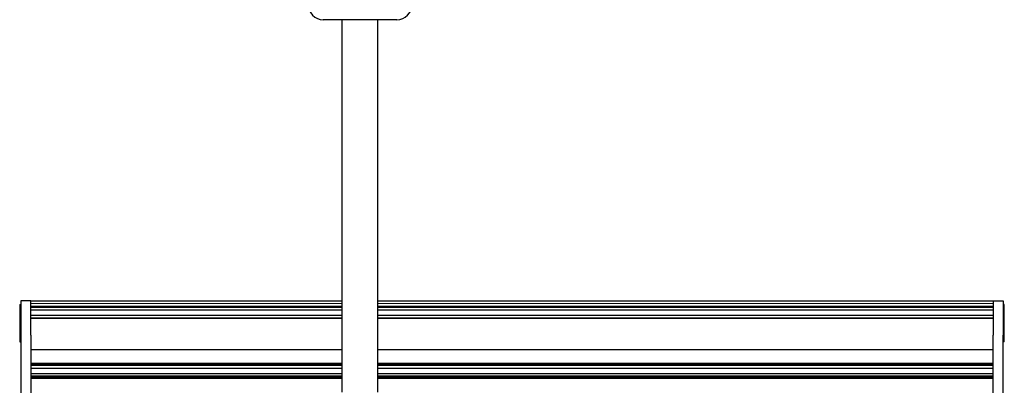
# Model space of a CAD drawing. Units: millimetres. Extents: x 0 to 420, y 0 to 297.
# Drawn here: x 202 to 280, y 199 to 228 of the extents above; entities that cross this region are included whole.
import ezdxf

# ---------------------------------------------------------------- set-up
doc = ezdxf.new("R2010")
doc.units = ezdxf.units.MM
doc.linetypes.add('K5LT_AUXILIARY', pattern=[0])
doc.linetypes.add('K5LT_BASIC', pattern=[0])
doc.layers.add('Системный слой', color=7, linetype='Continuous')

# ---------------------------------------------------------------- blocks, each defined once
blk = doc.blocks.new('U10')
at = {"layer": 'Системный слой', "color": 5, "linetype": 'K5LT_BASIC', "lineweight": 30, "true_color": 0x0000ff}
for p, q in [((202.689, 205.753), (227.289, 205.753)), ((230.089, 205.753), (278.689, 205.753))]:
    blk.add_line(p, q, dxfattribs=at)
blk = doc.blocks.new('U11')
at = {"layer": 'Системный слой', "color": 9, "linetype": 'K5LT_AUXILIARY', "lineweight": 18, "true_color": 0xdca5c1}
for p, q in [((202.689, 200.801), (227.289, 200.801)), ((230.089, 200.801), (278.689, 200.801))]:
    blk.add_line(p, q, dxfattribs=at)
blk = doc.blocks.new('U15')
at = {"layer": 'Системный слой', "color": 9, "linetype": 'K5LT_AUXILIARY', "lineweight": 18, "true_color": 0xdca5c1}
for p, q in [((202.689, 200.696), (227.289, 200.696)), ((230.089, 200.696), (278.689, 200.696))]:
    blk.add_line(p, q, dxfattribs=at)
blk = doc.blocks.new('U17')
at = {"layer": 'Системный слой', "color": 9, "linetype": 'K5LT_AUXILIARY', "lineweight": 18, "true_color": 0xdca5c1}
for p, q in [((202.689, 204.354), (227.289, 204.354)), ((230.089, 204.354), (278.689, 204.354))]:
    blk.add_line(p, q, dxfattribs=at)
blk = doc.blocks.new('U20')
at = {"layer": 'Системный слой', "color": 9, "linetype": 'K5LT_AUXILIARY', "lineweight": 18, "true_color": 0xdca5c1}
for p, q in [((202.689, 200.675), (227.289, 200.675)), ((230.089, 200.675), (278.689, 200.675))]:
    blk.add_line(p, q, dxfattribs=at)
blk = doc.blocks.new('U21')
at = {"layer": 'Системный слой', "color": 9, "linetype": 'K5LT_AUXILIARY', "lineweight": 18, "true_color": 0xdca5c1}
for p, q in [((202.689, 205.302), (227.289, 205.302)), ((230.089, 205.302), (278.689, 205.302))]:
    blk.add_line(p, q, dxfattribs=at)
blk = doc.blocks.new('U23')
at = {"layer": 'Системный слой', "color": 9, "linetype": 'K5LT_AUXILIARY', "lineweight": 18, "true_color": 0xdca5c1}
for p, q in [((202.689, 205.553), (227.289, 205.553)), ((230.089, 205.553), (278.689, 205.553))]:
    blk.add_line(p, q, dxfattribs=at)
blk = doc.blocks.new('U24')
at = {"layer": 'Системный слой', "color": 5, "linetype": 'K5LT_BASIC', "lineweight": 30, "true_color": 0x0000ff}
for p, q in [((202.689, 201.913), (227.289, 201.913)), ((230.089, 201.913), (278.689, 201.913))]:
    blk.add_line(p, q, dxfattribs=at)
blk = doc.blocks.new('U25')
at = {"layer": 'Системный слой', "color": 9, "linetype": 'K5LT_AUXILIARY', "lineweight": 18, "true_color": 0xdca5c1}
for p, q in [((202.689, 205.281), (227.289, 205.281)), ((230.089, 205.281), (278.689, 205.281))]:
    blk.add_line(p, q, dxfattribs=at)
blk = doc.blocks.new('U26')
at = {"layer": 'Системный слой', "color": 9, "linetype": 'K5LT_AUXILIARY', "lineweight": 18, "true_color": 0xdca5c1}
for p, q in [((202.689, 199.676), (227.289, 199.676)), ((230.089, 199.676), (278.689, 199.676))]:
    blk.add_line(p, q, dxfattribs=at)
blk = doc.blocks.new('U32')
at = {"layer": 'Системный слой', "color": 9, "linetype": 'K5LT_AUXILIARY', "lineweight": 18, "true_color": 0xdca5c1}
for p, q in [((202.689, 199.823), (227.289, 199.823)), ((230.089, 199.823), (278.689, 199.823))]:
    blk.add_line(p, q, dxfattribs=at)
blk = doc.blocks.new('U34')
at = {"layer": 'Системный слой', "color": 9, "linetype": 'K5LT_AUXILIARY', "lineweight": 18, "true_color": 0xdca5c1}
for p, q in [((202.689, 204.417), (227.289, 204.417)), ((230.089, 204.417), (278.689, 204.417))]:
    blk.add_line(p, q, dxfattribs=at)
blk = doc.blocks.new('U35')
at = {"layer": 'Системный слой', "color": 9, "linetype": 'K5LT_AUXILIARY', "lineweight": 18, "true_color": 0xdca5c1}
for p, q in [((202.689, 200.738), (227.289, 200.738)), ((230.089, 200.738), (278.689, 200.738))]:
    blk.add_line(p, q, dxfattribs=at)
blk = doc.blocks.new('U36')
at = {"layer": 'Системный слой', "color": 9, "linetype": 'K5LT_AUXILIARY', "lineweight": 18, "true_color": 0xdca5c1}
for p, q in [((202.689, 199.613), (227.289, 199.613)), ((230.089, 199.613), (278.689, 199.613))]:
    blk.add_line(p, q, dxfattribs=at)
blk = doc.blocks.new('U38')
at = {"layer": 'Системный слой', "color": 9, "linetype": 'K5LT_AUXILIARY', "lineweight": 18, "true_color": 0xdca5c1}
for p, q in [((202.689, 200.78), (227.289, 200.78)), ((230.089, 200.78), (278.689, 200.78))]:
    blk.add_line(p, q, dxfattribs=at)
blk = doc.blocks.new('U39')
at = {"layer": 'Системный слой', "color": 9, "linetype": 'K5LT_AUXILIARY', "lineweight": 18, "true_color": 0xdca5c1}
for p, q in [((202.689, 199.697), (227.289, 199.697)), ((230.089, 199.697), (278.689, 199.697))]:
    blk.add_line(p, q, dxfattribs=at)
blk = doc.blocks.new('U40')
at = {"layer": 'Системный слой', "color": 5, "linetype": 'K5LT_BASIC', "lineweight": 30, "true_color": 0x0000ff}
for p, q in [((202.689, 200.028), (227.289, 200.028)), ((230.089, 200.028), (278.689, 200.028))]:
    blk.add_line(p, q, dxfattribs=at)
blk = doc.blocks.new('U42')
at = {"layer": 'Системный слой', "color": 5, "linetype": 'K5LT_BASIC', "lineweight": 30, "true_color": 0x0000ff}
for p, q in [((202.689, 205.034), (227.289, 205.034)), ((230.089, 205.034), (278.689, 205.034))]:
    blk.add_line(p, q, dxfattribs=at)
blk = doc.blocks.new('U43')
at = {"layer": 'Системный слой', "color": 9, "linetype": 'K5LT_AUXILIARY', "lineweight": 18, "true_color": 0xdca5c1}
for p, q in [((202.689, 200.717), (227.289, 200.717)), ((230.089, 200.717), (278.689, 200.717))]:
    blk.add_line(p, q, dxfattribs=at)
blk = doc.blocks.new('U48')
at = {"layer": 'Системный слой', "color": 9, "linetype": 'K5LT_AUXILIARY', "lineweight": 18, "true_color": 0xdca5c1}
for p, q in [((202.689, 200.654), (227.289, 200.654)), ((230.089, 200.654), (278.689, 200.654))]:
    blk.add_line(p, q, dxfattribs=at)
blk = doc.blocks.new('U52')
at = {"layer": 'Системный слой', "color": 5, "linetype": 'K5LT_BASIC', "lineweight": 30, "true_color": 0x0000ff}
for p, q in [((202.689, 200.449), (227.289, 200.449)), ((230.089, 200.449), (278.689, 200.449))]:
    blk.add_line(p, q, dxfattribs=at)
blk = doc.blocks.new('U54')
at = {"layer": 'Системный слой', "color": 9, "linetype": 'K5LT_AUXILIARY', "lineweight": 18, "true_color": 0xdca5c1}
for p, q in [((202.689, 205.239), (227.289, 205.239)), ((230.089, 205.239), (278.689, 205.239))]:
    blk.add_line(p, q, dxfattribs=at)
blk = doc.blocks.new('U57')
at = {"layer": 'Системный слой', "color": 9, "linetype": 'K5LT_AUXILIARY', "lineweight": 18, "true_color": 0xdca5c1}
for p, q in [((202.689, 199.802), (227.289, 199.802)), ((230.089, 199.802), (278.689, 199.802))]:
    blk.add_line(p, q, dxfattribs=at)
blk = doc.blocks.new('U59')
at = {"layer": 'Системный слой', "color": 5, "linetype": 'K5LT_BASIC', "lineweight": 30, "true_color": 0x0000ff}
for p, q in [((202.689, 204.622), (227.289, 204.622)), ((230.089, 204.622), (278.689, 204.622))]:
    blk.add_line(p, q, dxfattribs=at)
blk = doc.blocks.new('U61')
at = {"layer": 'Системный слой', "color": 9, "linetype": 'K5LT_AUXILIARY', "lineweight": 18, "true_color": 0xdca5c1}
for p, q in [((202.689, 205.26), (227.289, 205.26)), ((230.089, 205.26), (278.689, 205.26))]:
    blk.add_line(p, q, dxfattribs=at)
blk = doc.blocks.new('U62')
at = {"layer": 'Системный слой', "color": 9, "linetype": 'K5LT_AUXILIARY', "lineweight": 18, "true_color": 0xdca5c1}
for p, q in [((202.689, 199.718), (227.289, 199.718)), ((230.089, 199.718), (278.689, 199.718))]:
    blk.add_line(p, q, dxfattribs=at)
blk = doc.blocks.new('U63')
at = {"layer": 'Системный слой', "color": 9, "linetype": 'K5LT_AUXILIARY', "lineweight": 18, "true_color": 0xdca5c1}
for p, q in [((202.689, 199.781), (227.289, 199.781)), ((230.089, 199.781), (278.689, 199.781))]:
    blk.add_line(p, q, dxfattribs=at)
blk = doc.blocks.new('U64')
at = {"layer": 'Системный слой', "color": 9, "linetype": 'K5LT_AUXILIARY', "lineweight": 18, "true_color": 0xdca5c1}
for p, q in [((202.689, 200.822), (227.289, 200.822)), ((230.089, 200.822), (278.689, 200.822))]:
    blk.add_line(p, q, dxfattribs=at)
blk = doc.blocks.new('U67')
at = {"layer": 'Системный слой', "color": 9, "linetype": 'K5LT_AUXILIARY', "lineweight": 18, "true_color": 0xdca5c1}
for p, q in [((202.689, 199.634), (227.289, 199.634)), ((230.089, 199.634), (278.689, 199.634))]:
    blk.add_line(p, q, dxfattribs=at)
blk = doc.blocks.new('U68')
at = {"layer": 'Системный слой', "color": 9, "linetype": 'K5LT_AUXILIARY', "lineweight": 18, "true_color": 0xdca5c1}
for p, q in [((202.689, 199.76), (227.289, 199.76)), ((230.089, 199.76), (278.689, 199.76))]:
    blk.add_line(p, q, dxfattribs=at)
blk = doc.blocks.new('U70')
at = {"layer": 'Системный слой', "color": 9, "linetype": 'K5LT_AUXILIARY', "lineweight": 18, "true_color": 0xdca5c1}
for p, q in [((202.689, 204.375), (227.289, 204.375)), ((230.089, 204.375), (278.689, 204.375))]:
    blk.add_line(p, q, dxfattribs=at)
blk = doc.blocks.new('U71')
at = {"layer": 'Системный слой', "color": 9, "linetype": 'K5LT_AUXILIARY', "lineweight": 18, "true_color": 0xdca5c1}
for p, q in [((202.689, 199.655), (227.289, 199.655)), ((230.089, 199.655), (278.689, 199.655))]:
    blk.add_line(p, q, dxfattribs=at)
blk = doc.blocks.new('U76')
at = {"layer": 'Системный слой', "color": 9, "linetype": 'K5LT_AUXILIARY', "lineweight": 18, "true_color": 0xdca5c1}
for p, q in [((202.689, 205.323), (227.289, 205.323)), ((230.089, 205.323), (278.689, 205.323))]:
    blk.add_line(p, q, dxfattribs=at)
blk = doc.blocks.new('U77')
at = {"layer": 'Системный слой', "color": 9, "linetype": 'K5LT_AUXILIARY', "lineweight": 18, "true_color": 0xdca5c1}
for p, q in [((202.689, 200.759), (227.289, 200.759)), ((230.089, 200.759), (278.689, 200.759))]:
    blk.add_line(p, q, dxfattribs=at)
blk = doc.blocks.new('U79')
at = {"layer": 'Системный слой', "color": 9, "linetype": 'K5LT_AUXILIARY', "lineweight": 18, "true_color": 0xdca5c1}
for p, q in [((202.689, 199.739), (227.289, 199.739)), ((230.089, 199.739), (278.689, 199.739))]:
    blk.add_line(p, q, dxfattribs=at)
blk = doc.blocks.new('U85')
at = {"layer": 'Системный слой', "color": 9, "linetype": 'K5LT_AUXILIARY', "lineweight": 18, "true_color": 0xdca5c1}
for p, q in [((202.689, 204.396), (227.289, 204.396)), ((230.089, 204.396), (278.689, 204.396))]:
    blk.add_line(p, q, dxfattribs=at)
blk = doc.blocks.new('U86')
at = {"layer": 'Системный слой', "color": 9, "linetype": 'K5LT_AUXILIARY', "lineweight": 18, "true_color": 0xdca5c1}
for p, q in [((202.689, 200.843), (227.289, 200.843)), ((230.089, 200.843), (278.689, 200.843))]:
    blk.add_line(p, q, dxfattribs=at)

msp = doc.modelspace()

# ---------------------------------------------------------------- linework, layer by layer
at = {"layer": 'Системный слой', "color": 5, "linetype": 'K5LT_BASIC', "lineweight": 30, "true_color": 0x0000ff}
for p, q in [((231.5888, 227.9532), (225.7888, 227.9532)), ((227.2888, 198.5532), (227.2888, 227.9532)), ((230.0888, 198.5532), (230.0888, 227.9532)), ((201.8088, 205.4732), (201.8888, 205.4732)), ((201.8088, 205.4732), (201.8088, 202.5132)), ((201.8888, 205.7532), (201.8888, 203.049)), ((202.6888, 205.7532), (201.8888, 205.7532)), ((202.6888, 203.049), (202.6888, 205.7532)), ((278.6888, 205.7532), (278.6888, 203.049)), ((278.6888, 205.7532), (279.4888, 205.7532)), ((279.4888, 205.7532), (279.4888, 203.049)), ((279.5688, 205.4732), (279.4888, 205.4732)), ((279.5688, 202.5132), (279.5688, 205.4732)), ((201.8888, 203.049), (201.8888, 197.0432)), ((202.6888, 203.049), (202.6888, 197.0432)), ((278.6888, 197.0432), (278.6888, 203.049)), ((279.4888, 197.0432), (279.4888, 203.049)), ((201.8088, 202.5132), (201.8888, 202.5132)), ((279.5688, 202.5132), (279.4888, 202.5132))]:
    msp.add_line(p, q, dxfattribs=at)
for centre, start, end in [((225.7888, 229.1532), 180, 270), ((231.5888, 229.1532), 270, 0)]:
    msp.add_arc(centre, 1.2, start, end, dxfattribs=at)

# ---------------------------------------------------------------- block references
at = {"layer": 'Системный слой'}
for name in ['U10', 'U23', 'U76', 'U21', 'U25', 'U61', 'U54', 'U42', 'U59', 'U34', 'U85', 'U70', 'U17', 'U24', 'U86', 'U64', 'U11', 'U38', 'U77', 'U35', 'U43', 'U15', 'U20', 'U48', 'U52', 'U40', 'U32', 'U57', 'U63', 'U68', 'U79', 'U62', 'U39', 'U26', 'U71', 'U67', 'U36']:
    msp.add_blockref(name, (0, 0), dxfattribs=at)

doc.saveas('drawing.dxf')
